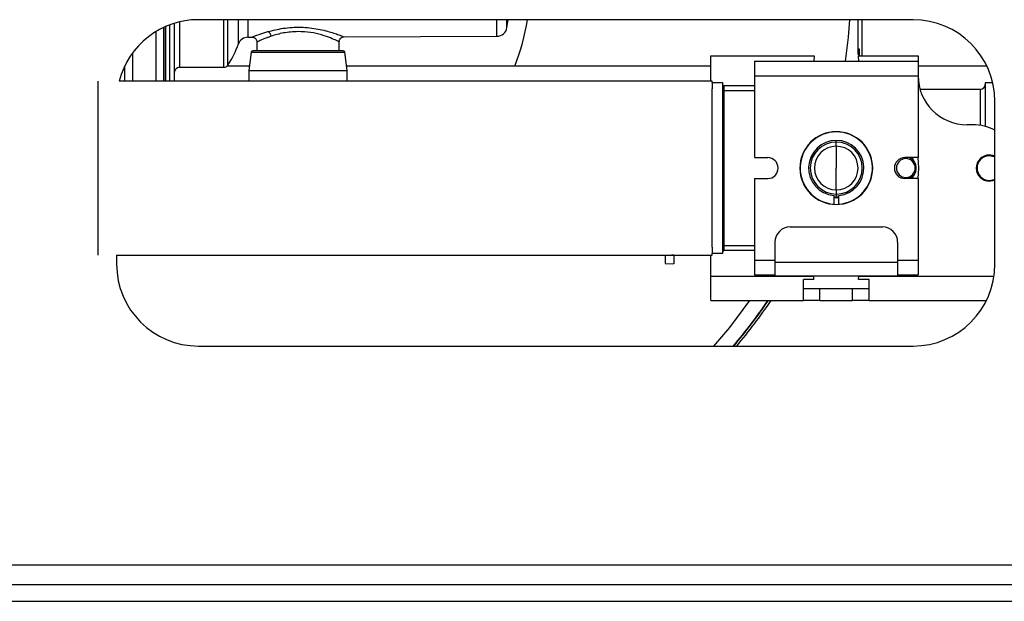
# Model space of a CAD drawing. Units: inches. Extents: x 11 to 140, y 14 to 138.
# Drawn here: x 127 to 133, y 89 to 93 of the extents above; entities that cross this region are included whole.
import ezdxf

# ---------------------------------------------------------------- set-up
doc = ezdxf.new("R2010")
doc.units = ezdxf.units.IN
doc.header["$MEASUREMENT"] = 0

msp = doc.modelspace()

# ---------------------------------------------------------------- linework, layer by layer
at = {"color": 7, "linetype": 'Continuous', "lineweight": 25}
for p, q in [((132.6544, 92.635), (128.2894, 92.635)), ((130.1733, 92.5866), (130.1803, 92.635)), ((132.3184, 92.4228), (132.3184, 92.635)), ((132.3414, 92.635), (132.3414, 92.413)), ((128.0788, 92.26), (128.0788, 92.5884)), ((128.5912, 92.5278), (128.6171, 92.5279)), ((129.1788, 92.5301), (130.1122, 92.5337)), ((128.646, 92.4989), (128.6464, 92.445)), ((129.1484, 92.445), (129.1489, 92.5011)), ((132.3184, 92.4573), (132.3263, 92.4573)), ((132.3263, 92.4573), (132.3263, 92.4228)), ((128.6113, 92.4362), (128.5974, 92.325)), ((129.1974, 92.325), (129.1835, 92.4362)), ((131.4194, 92.26), (131.4194, 92.413)), ((131.4194, 92.413), (132.0494, 92.413)), ((132.0494, 92.413), (132.0477, 92.381)), ((132.3184, 92.4228), (132.3263, 92.4228)), ((132.3232, 92.381), (132.3214, 92.413)), ((132.3214, 92.413), (132.6854, 92.413)), ((132.3263, 92.4228), (132.3263, 92.413)), ((132.6854, 92.413), (132.6854, 92.381)), ((128.1734, 92.344), (128.4441, 92.344)), ((128.6008, 92.3517), (128.4642, 92.3517)), ((131.4194, 92.3517), (129.1941, 92.3517)), ((131.6854, 92.381), (131.6854, 92.291)), ((131.6854, 92.381), (132.6854, 92.381)), ((132.6854, 92.381), (132.6854, 92.291)), ((133.105, 92.3517), (132.6854, 92.3517)), ((128.5974, 92.325), (128.5974, 92.26)), ((128.5974, 92.325), (129.1974, 92.325)), ((129.1974, 92.26), (129.1974, 92.325)), ((131.6854, 92.291), (132.6854, 92.291)), ((131.6854, 92.291), (131.6854, 91.7917)), ((132.6854, 92.291), (132.6854, 91.7917)), ((127.6764, 91.196), (127.6764, 92.26)), ((131.4264, 92.26), (127.8053, 92.26)), ((131.4264, 92.2505), (131.4264, 92.26)), ((131.4264, 92.2505), (131.4264, 92.2117)), ((131.4264, 92.2505), (131.4914, 92.2505)), ((131.4264, 91.728), (131.4264, 92.2117)), ((131.4914, 92.2505), (131.4914, 91.2055)), ((131.5014, 92.2005), (131.5014, 92.2305)), ((131.6854, 92.2305), (131.5014, 92.2305)), ((133.0654, 92.209), (132.6973, 92.209)), ((133.1415, 92.248), (133.0954, 92.248)), ((133.0954, 92.248), (133.0954, 91.9829)), ((131.5014, 92.2005), (131.4914, 92.2005)), ((131.5014, 91.2555), (131.5014, 92.2005)), ((133.1544, 91.14), (133.1544, 92.135)), ((133.0194, 91.9927), (132.9854, 91.9927)), ((132.1854, 91.8613), (132.1854, 91.887)), ((132.1854, 91.8613), (132.1854, 91.728)), ((131.6854, 91.7917), (131.7667, 91.7917)), ((132.6854, 91.7917), (132.6042, 91.7917)), ((131.4264, 91.2443), (131.4264, 91.728)), ((132.1854, 91.5946), (132.1854, 91.728)), ((132.6552, 91.7785), (132.6486, 91.771)), ((132.6552, 91.6775), (132.6486, 91.685)), ((131.6854, 91.6642), (131.6854, 91.165)), ((131.6854, 91.6642), (131.7667, 91.6642)), ((132.6854, 91.6642), (132.6042, 91.6642)), ((132.6854, 91.6642), (132.6854, 91.165)), ((132.1704, 91.5599), (132.1704, 91.5077)), ((132.1854, 91.5547), (132.1704, 91.5554)), ((132.1854, 91.546), (132.1704, 91.5466)), ((132.1854, 91.5445), (132.1704, 91.5451)), ((132.1854, 91.5946), (132.1854, 91.569)), ((132.1854, 91.569), (132.1854, 91.5547)), ((132.2004, 91.5554), (132.1854, 91.5547)), ((132.2004, 91.5466), (132.1854, 91.546)), ((132.1854, 91.5445), (132.1854, 91.546)), ((132.2004, 91.5451), (132.1854, 91.5445)), ((132.2004, 91.5077), (132.2004, 91.5599)), ((131.9034, 91.368), (132.4674, 91.368)), ((131.4264, 91.2443), (131.4264, 91.2055)), ((131.5014, 91.2555), (131.4914, 91.2555)), ((131.5014, 91.2255), (131.5014, 91.2555)), ((131.8104, 91.275), (131.8104, 91.152)), ((132.5604, 91.275), (132.5604, 91.152)), ((127.7894, 91.196), (131.4264, 91.196)), ((127.7894, 91.196), (127.7894, 91.14)), ((131.1404, 91.1977), (131.1404, 91.1456)), ((131.1936, 91.196), (131.1936, 91.1953)), ((131.1936, 91.1953), (131.1936, 91.1428)), ((131.4194, 91.0677), (131.4194, 91.196)), ((131.4264, 91.196), (131.4264, 91.2055)), ((131.4914, 91.2055), (131.4264, 91.2055)), ((131.5014, 91.2255), (131.6854, 91.2255)), ((131.1404, 91.1456), (131.1936, 91.1428)), ((131.6854, 91.165), (131.8104, 91.165)), ((131.6854, 91.165), (131.6854, 91.075)), ((131.8104, 91.152), (132.5604, 91.152)), ((131.8104, 91.152), (131.8104, 91.07)), ((132.5604, 91.165), (132.6854, 91.165)), ((132.5604, 91.152), (132.5604, 91.07)), ((132.6854, 91.165), (132.6854, 91.075)), ((131.4194, 91.0677), (132.0481, 91.0677)), ((131.4194, 90.918), (131.4194, 91.0677)), ((131.6854, 91.075), (131.8104, 91.075)), ((131.8104, 91.07), (132.5604, 91.07)), ((132.0481, 91.0677), (132.048, 91.07)), ((132.0493, 91.046), (132.0481, 91.0677)), ((132.3216, 91.046), (132.3228, 91.0677)), ((132.3229, 91.07), (132.3228, 91.0677)), ((132.5604, 91.075), (132.6854, 91.075)), ((132.0493, 91.046), (131.9854, 91.046)), ((131.9854, 90.918), (131.9854, 91.046)), ((132.0493, 91.046), (132.0493, 91.0568)), ((132.3216, 91.046), (132.3216, 91.0568)), ((132.3854, 91.046), (132.3216, 91.046)), ((132.3854, 90.918), (132.3854, 91.046)), ((131.9854, 90.9927), (132.0854, 90.9927)), ((132.0854, 90.918), (132.0854, 90.9927)), ((132.0854, 90.9927), (132.2854, 90.9927)), ((132.2854, 90.918), (132.2854, 90.9927)), ((132.2854, 90.9927), (132.3854, 90.9927)), ((131.4194, 90.918), (131.9854, 90.918)), ((132.0854, 90.918), (131.9854, 90.918)), ((132.0854, 90.918), (132.2854, 90.918)), ((132.3854, 90.918), (132.2854, 90.918)), ((132.3854, 90.918), (133.1024, 90.918)), ((128.2894, 90.64), (132.6544, 90.64)), ((126.3394, 89.302), (133.5344, 89.302)), ((118.4084, 89.182), (139.3554, 89.182))]:
    msp.add_line(p, q, dxfattribs=at)
at = {"color": 8, "linetype": 'Continuous', "lineweight": 25}
for p, q in [((128.4441, 92.344), (128.4441, 92.635)), ((128.4694, 92.3578), (128.4694, 92.635)), ((128.5331, 92.487), (128.5331, 92.635)), ((128.5912, 92.635), (128.5912, 92.5278)), ((130.1122, 92.5337), (130.1122, 92.635)), ((128.078, 92.26), (128.078, 92.588)), ((128.0906, 92.26), (128.0906, 92.5937)), ((128.1143, 92.26), (128.1143, 92.6033)), ((128.1734, 92.6213), (128.1734, 92.344)), ((128.0306, 92.26), (128.0306, 92.5628)), ((127.8873, 92.26), (127.8873, 92.432)), ((128.6113, 92.4362), (129.1835, 92.4362)), ((127.839, 92.26), (127.839, 92.352)), ((133.0654, 92.209), (133.0654, 91.9891)), ((131.6854, 92.2005), (131.5014, 92.2005)), ((132.1854, 91.887), (132.1854, 91.8967)), ((132.6326, 91.7917), (132.6552, 91.7785)), ((132.6552, 91.7785), (132.6536, 91.7917)), ((133.0654, 91.7861), (133.0654, 91.779)), ((133.0404, 91.728), (133.0454, 91.728)), ((132.6552, 91.6775), (132.6326, 91.6642)), ((132.6536, 91.6642), (132.6552, 91.6775)), ((133.0654, 91.6699), (133.0654, 91.677)), ((131.5014, 91.2555), (131.6854, 91.2555)), ((131.1936, 91.1953), (131.1787, 91.196)), ((132.3228, 91.0677), (133.1492, 91.0677)), ((118.4084, 89.08), (139.3554, 89.08))]:
    msp.add_line(p, q, dxfattribs=at)
at = {"color": 7, "linetype": 'Continuous', "lineweight": 25, "flags": 128}
for points in [[(132.267, 92.635), (132.2583, 92.5276), (132.2407, 92.381)], [(132.6839, 91.7917), (132.6879, 91.728), (132.6839, 91.6642)], [(133.1544, 91.8004), (133.151, 91.8019), (133.1204, 91.808)], [(133.1544, 91.7948), (133.1491, 91.7973), (133.1204, 91.803)], [(133.1204, 91.653), (133.1491, 91.6587), (133.1544, 91.6611)], [(133.1204, 91.648), (133.151, 91.6541), (133.1544, 91.6555)], [(131.6563, 90.918), (131.5322, 90.7545), (131.4352, 90.64)]]:
    msp.add_lwpolyline(points, dxfattribs=at)
at = {"color": 7, "linetype": 'Continuous', "lineweight": 25}
for centre, radius, start, end in [((128.2894, 92.135), 0.5, 90, 165.52249), ((128.9404, 92.851), 1.3755, 338.71763, 350.96509), ((132.6544, 92.135), 0.5, 0, 90), ((130.112, 92.5957), 0.062, 270.22441, 351.45126), ((128.5914, 92.4658), 0.062, 90.22441, 160.03278), ((128.6975, 92.5298), 0.036, 6.45922, 63.44605), ((127.9166, 92.711), 0.656, 327.42938, 340.03278), ((128.6213, 92.435), 0.01, 90, 172.87498), ((129.1736, 92.435), 0.01, 7.12502, 90), ((128.1734, 92.314), 0.03, 90, 180), ((128.4441, 92.374), 0.03, 270, 327.42938), ((132.9854, 92.2927), 0.3, 180, 270), ((131.5014, 92.2405), 0.01, 180, 270), ((133.0654, 92.239), 0.03, 270, 0), ((133.0194, 91.6927), 0.3, 63.25632, 90), ((132.1854, 91.728), 0.2225, 90, 270), ((132.1854, 91.728), 0.2208, 273.89626, 266.10374), ((132.1854, 91.728), 0.2225, 270, 90), ((132.1854, 91.728), 0.1688, 275.09969, 264.90031), ((132.1854, 91.728), 0.159, 90, 270), ((132.1854, 91.728), 0.1333, 90, 270), ((132.1854, 91.728), 0.159, 270, 90), ((132.1854, 91.728), 0.1333, 270, 90), ((131.7667, 91.728), 0.0637, 270, 90), ((132.6042, 91.728), 0.0637, 90, 270), ((133.1204, 91.728), 0.08, 90, 270), ((133.1204, 91.728), 0.075, 90, 270), ((132.6104, 91.728), 0.0575, 90, 270), ((132.6104, 91.728), 0.0575, 270, 90), ((131.9034, 91.275), 0.093, 90, 180), ((132.4674, 91.275), 0.093, 0, 90), ((131.5014, 91.2155), 0.01, 90, 180), ((128.2894, 91.14), 0.5, 180, 270), ((132.6544, 91.14), 0.5, 270, 0), ((128.9404, 92.851), 3.4252, 319.79605, 325.64303), ((128.9404, 92.851), 3.4273, 319.82517, 325.66659), ((128.9404, 92.851), 3.441, 320.01809, 325.82272)]:
    msp.add_arc(centre, radius, start, end, dxfattribs=at)
for points, knots in [([(130.1733, 92.5865), (130.1733, 92.589), (130.1733, 92.5941), (130.1733, 92.6139), (130.1733, 92.6334), (130.1733, 92.635)], [0, 0, 0, 0, 0.4794291, 0.9588581, 1, 1, 1, 1]), ([(128.1434, 92.26), (128.1434, 92.2727), (128.1434, 92.2983), (128.1434, 92.3657), (128.1434, 92.4637), (128.1434, 92.5639), (128.1434, 92.6105)], [0, 0, 0, 0, 0.169633, 0.342289, 0.694514, 1, 1, 1, 1]), ([(128.6158, 92.5279), (128.6196, 92.5275), (128.6254, 92.5269), (128.6324, 92.5232), (128.6372, 92.5194), (128.6411, 92.5146), (128.6449, 92.5077), (128.6455, 92.5019), (128.646, 92.4981)], [0, 0, 0, 0, 0.239514, 0.368393, 0.499992, 0.631593, 0.760476, 1, 1, 1, 1]), ([(128.8974, 92.5621), (128.867, 92.5602), (128.8059, 92.5564), (128.7576, 92.5413), (128.7333, 92.5338)], [0, 0, 0, 0, 0.498478, 1, 1, 1, 1]), ([(129.1489, 92.5003), (129.1493, 92.5041), (129.15, 92.5098), (129.1537, 92.5168), (129.1576, 92.5215), (129.1624, 92.5253), (129.1693, 92.529), (129.175, 92.5297), (129.1788, 92.5301)], [0, 0, 0, 0, 0.239635, 0.368481, 0.500014, 0.631543, 0.760384, 1, 1, 1, 1]), ([(128.8974, 92.445), (128.8627, 92.445), (128.8092, 92.445), (128.7449, 92.445), (128.7007, 92.445), (128.6651, 92.445), (128.6306, 92.445), (128.6249, 92.445), (128.6213, 92.445)], [0, 0, 0, 0, 0.239457, 0.368361, 0.5, 0.631639, 0.760543, 1, 1, 1, 1]), ([(129.1736, 92.445), (129.1699, 92.445), (129.1642, 92.445), (129.1298, 92.445), (129.0942, 92.445), (129.0499, 92.445), (128.9856, 92.445), (128.9322, 92.445), (128.8974, 92.445)], [0, 0, 0, 0, 0.239457, 0.368361, 0.5, 0.631639, 0.760543, 1, 1, 1, 1]), ([(132.6552, 91.6775), (132.6603, 91.6851), (132.6704, 91.7004), (132.6742, 91.728), (132.6704, 91.7556), (132.6603, 91.7708), (132.6552, 91.7785)], [0, 0, 0, 0, 0.249843, 0.5, 0.750157, 1, 1, 1, 1])]:
    msp.add_open_spline(points, degree=3, knots=knots, dxfattribs=at)
at = {"color": 8, "linetype": 'Continuous', "lineweight": 25}
for points, knots in [([(128.7136, 92.5619), (128.7437, 92.5696), (128.7888, 92.581), (128.8605, 92.5885), (128.9334, 92.59), (129.0233, 92.5795), (129.0969, 92.5595), (129.1408, 92.5447), (129.1643, 92.5358), (129.1775, 92.5306), (129.1775, 92.5306), (129.1775, 92.5306)], [0, 0, 0, 0, 0.171198, 0.257132, 0.343089, 0.513761, 0.684716, 0.77084, 0.856747, 0.94249, 1, 1, 1, 1]), ([(128.6171, 92.5284), (128.6168, 92.5282), (128.6153, 92.5277), (128.6247, 92.5314), (128.6504, 92.5418), (128.6883, 92.5539), (128.7136, 92.5619)], [0, 0, 0, 0, 0.07507, 0.306791, 0.536813, 1, 1, 1, 1]), ([(128.7333, 92.5338), (128.7267, 92.5316), (128.7178, 92.5285), (128.7093, 92.5253), (128.6987, 92.5213), (128.6763, 92.5123), (128.6506, 92.5004), (128.6485, 92.4994), (128.6476, 92.4989)], [0, 0, 0, 0, 0.125363, 0.171406, 0.17761, 0.354529, 0.706638, 1, 1, 1, 1]), ([(129.1473, 92.5011), (129.1478, 92.5009), (129.1514, 92.4992), (129.1352, 92.5069), (129.0993, 92.5224), (129.0437, 92.5419), (128.975, 92.5587), (128.9233, 92.561), (128.8974, 92.5621)], [0, 0, 0, 0, 0.031571, 0.224868, 0.419026, 0.613335, 0.806946, 1, 1, 1, 1])]:
    msp.add_open_spline(points, degree=3, knots=knots, dxfattribs=at)

doc.saveas('drawing.dxf')
